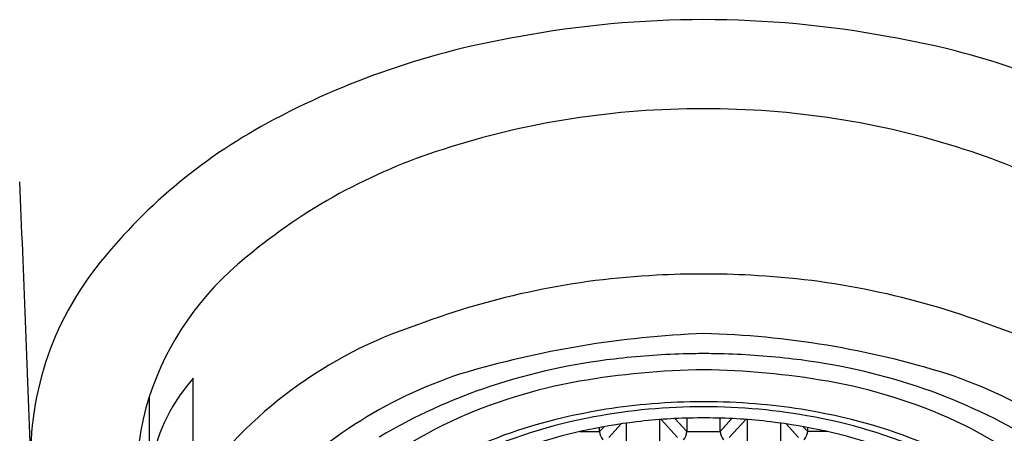
# Model space of a CAD drawing. Extents: x 3249.8 to 3261.1, y 138.8 to 193.5.
# Drawn here: x 3254.9 to 3255.7, y 142.6 to 143 of the extents above; entities that cross this region are included whole.
import ezdxf

# ---------------------------------------------------------------- set-up
doc = ezdxf.new("R2010")
doc.units = 0
doc.header["$LTSCALE"] = 0.64311
doc.layers.get('0').update_dxf_attribs({"color": 255, "linetype": 'CONTINUOUS'})

msp = doc.modelspace()

# ---------------------------------------------------------------- linework, layer by layer
for p, q in [((3255.05067, 142.33003), (3255.05067, 142.66065)), ((3255.01326, 142.64462), (3255.01346, 142.56501)), ((3255.44649, 142.59623), (3255.44649, 142.62536)), ((3255.4476, 142.62544), (3255.4615, 142.61004)), ((3255.45925, 142.62615), (3255.46922, 142.61513)), ((3255.46921, 142.62653), (3255.46922, 142.61513)), ((3255.49763, 142.61513), (3255.49763, 142.62649)), ((3255.49763, 142.61513), (3255.50755, 142.62613)), ((3255.50534, 142.61003), (3255.51921, 142.62542)), ((3255.52065, 142.59623), (3255.52065, 142.62536)), ((3255.39534, 142.61514), (3255.39912, 142.61933)), ((3255.39534, 142.61514), (3255.39534, 142.61864)), ((3255.40306, 142.61004), (3255.41357, 142.62169)), ((3255.41807, 142.59623), (3255.41807, 142.62235)), ((3255.54907, 142.59623), (3255.54907, 142.62235)), ((3255.56408, 142.61004), (3255.55357, 142.62169)), ((3255.5718, 142.61514), (3255.56801, 142.61933)), ((3255.5718, 142.61514), (3255.5718, 142.61864)), ((3255.37849, 142.61514), (3255.39534, 142.61514)), ((3255.46922, 142.61513), (3255.49763, 142.61513)), ((3255.58865, 142.61514), (3255.5718, 142.61514))]:
    msp.add_line(p, q)
for centre, radius, start, end in [((3255.48385, 142.10672), 0.85825, 90.01884, 100.56198), ((3255.48329, 142.10672), 0.85825, 79.43802, 89.98116), ((3255.44161, 142.27023), 0.68987, 99.60185, 118.4093), ((3255.52553, 142.27023), 0.68987, 61.5907, 80.39815), ((3255.48063, 142.1812), 0.70803, 89.76216, 107.9438), ((3255.48651, 142.1812), 0.70803, 72.0562, 90.23784), ((3255.33465, 142.46796), 0.46506, 118.4093, 142.01487), ((3255.4088, 142.3905), 0.48679, 107.49038, 130.04136), ((3255.55834, 142.3905), 0.48679, 49.95864, 72.50962), ((3235.18056, 141.93508), 19.74305, 1.904199, 2.589973), ((3255.25344, 142.56565), 0.25283, 128.62241, 161.80045), ((3255.17426, 142.5932), 0.26156, 142.01487, 184.76993), ((3255.4765, 142.08003), 0.66867, 92.81105, 110.63036), ((3255.4834, 142.01577), 0.7332, 89.97432, 93.10329), ((3255.48375, 142.01587), 0.7331, 86.89661, 90.00183), ((3255.49064, 142.08003), 0.66867, 69.36964, 87.18895), ((3255.35959, 142.34587), 0.37902, 108.24938, 144.59106), ((3255.60755, 142.34587), 0.37902, 35.31681, 71.75062), ((3255.51596, 141.86698), 0.83207, 92.22058, 106.6572), ((3255.46438, 141.94457), 0.7541, 72.5919, 88.53032), ((3255.46776, 142.15602), 0.52418, 96.56334, 108.31474), ((3255.49337, 141.93339), 0.74827, 92.08661, 96.56334), ((3255.5193, 139.46332), 3.21828, 90.63605, 90.94665), ((3255.44784, 139.46332), 3.21828, 89.05335, 89.36395), ((3255.47377, 141.93339), 0.74827, 83.43666, 87.91339), ((3255.49938, 142.15602), 0.52418, 71.68526, 83.43666), ((3255.49341, 141.99238), 0.67537, 90.8347, 99.82381), ((3255.47373, 141.99238), 0.67537, 80.17619, 89.1653), ((3255.1951, 142.53737), 0.18989, 139.51496, 148.45185), ((3255.39855, 142.29536), 0.38814, 108.17937, 137.73478), ((3255.5689, 142.29536), 0.38814, 42.26522, 71.82063), ((3255.4543, 142.19665), 0.48137, 108.31474, 120.72076), ((3255.45198, 142.23163), 0.43255, 99.82381, 114.95387), ((3255.51516, 142.23163), 0.43255, 65.04613, 80.17619), ((3255.51283, 142.19665), 0.48137, 59.27924, 71.68526), ((3255.20474, 142.58166), 0.20157, 161.80045, 205.97375), ((3255.15593, 142.56424), 0.14247, 149.4193, 182.00326), ((3255.48023, 142.13359), 0.5067, 95.16238, 103.93395), ((3255.48309, 142.12907), 0.50711, 89.94586, 100.53587), ((3255.48334, 142.10508), 0.53537, 90.61839, 95.21909), ((3255.4834, 142.10318), 0.53728, 89.98197, 90.62276), ((3255.48374, 142.10318), 0.53728, 89.37724, 90.01803), ((3255.48405, 142.12907), 0.50711, 79.46413, 90.05414), ((3255.4838, 142.10508), 0.53537, 84.78091, 89.38161), ((3255.48691, 142.13359), 0.5067, 76.06605, 84.83762), ((3255.46063, 142.21058), 0.42726, 103.86843, 117.97188), ((3255.47062, 142.1961), 0.43892, 100.53587, 115.06237), ((3255.48219, 142.15461), 0.4721, 90.471, 96.74452), ((3255.48502, 141.81081), 0.81591, 90.10195, 90.471), ((3255.48212, 141.81081), 0.81591, 89.529, 89.89805), ((3255.48494, 142.15461), 0.4721, 83.25548, 89.529), ((3255.49652, 142.1961), 0.43892, 64.93763, 79.46413), ((3255.50651, 142.21058), 0.42726, 62.02812, 76.13157), ((3255.42438, 142.29094), 0.36714, 114.95387, 133.76829), ((3255.48128, 142.16233), 0.46433, 96.74452, 108.51194), ((3255.48586, 142.16233), 0.46433, 71.48806, 83.25548), ((3255.54276, 142.29094), 0.36714, 46.23171, 65.04613), ((3255.40736, 142.61601), 0.01205, 184.17259, 220.40388), ((3255.45934, 142.61513), 0.00987, 315.41297, 0.00167), ((3255.50966, 142.61601), 0.01206, 184.19656, 220.37991), ((3255.55978, 142.61601), 0.01205, 319.59612, 355.82741)]:
    msp.add_arc(centre, radius, start, end)

doc.saveas('drawing.dxf')
